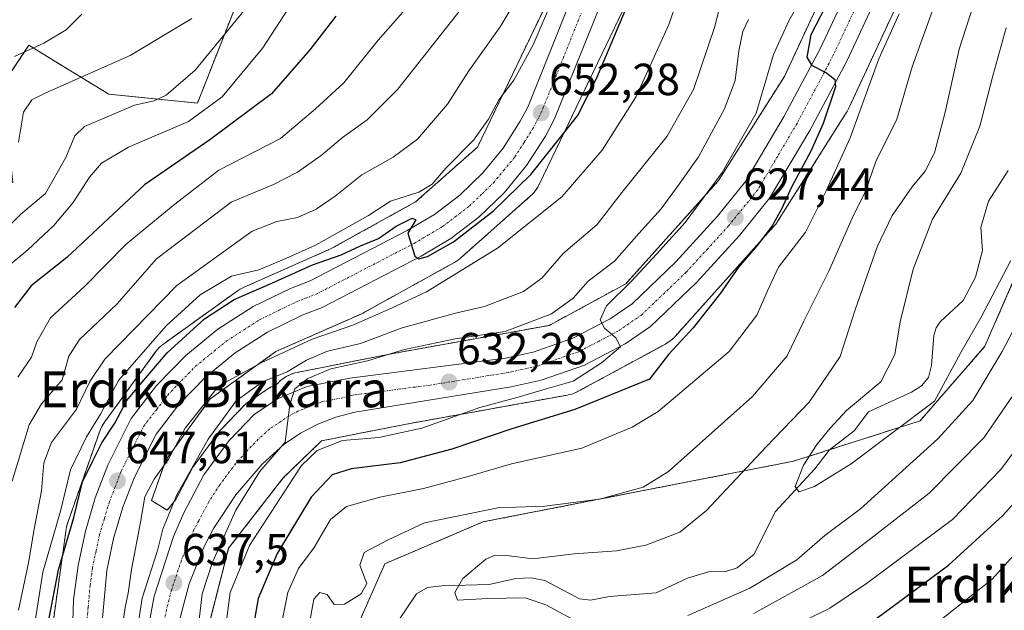
# Model space of a CAD drawing. Units: metres. Extents: x 634066 to 637500, y 4764386 to 4766905.
# Drawn here: x 635970 to 636189, y 4766476 to 4766607 of the extents above; entities that cross this region are included whole.
import ezdxf
from ezdxf.enums import TextEntityAlignment as Align

# ---------------------------------------------------------------- set-up
doc = ezdxf.new("R2010")
doc.units = ezdxf.units.M
doc.header["$MEASUREMENT"] = 0
doc.linetypes.add('TRAZO_Y_PUNTO', pattern=[1, 0.5, -0.25, 0, -0.25])
doc.linetypes.add('TRAZOS', pattern=[0.75, 0.5, -0.25])
for name, color, linetype, lineweight in [('Arbolado forestal', 92, 'TRAZOS', 0), ('Arbolado forestal CxS', 92, 'Continuous', 0), ('Carretera de calzada única', 19, 'Continuous', 13), ('Carretera de calzada única Cxs', 19, 'Continuous', 13), ('Carretera de calzada única eje', 19, 'TRAZO_Y_PUNTO', 0), ('Carátula', 7, 'Continuous', 5), ('Corriente natural lineal', 142, 'Continuous', 13), ('Curva de nivel maestra', 36, 'Continuous', 30), ('Curva de nivel normal', 36, 'Continuous', 0), ('Núcleo urbano', 19, 'Continuous', 0), ('Núcleo urbano CxS', 19, 'Continuous', 0), ('Prado', 92, 'Continuous', 0), ('Prado CxS', 92, 'Continuous', 0), ('Punto de cota en terreno', 7, 'Continuous', 0), ('Rótulo de punto de cota en terreno', 19, 'Continuous', 0), ('Texto cartográfico', 19, 'Continuous', 0)]:
    doc.layers.add(name, color=color, linetype=linetype, lineweight=lineweight)
doc.styles.add('Arial', font='txt', dxfattribs={"height": 0.2})

# ---------------------------------------------------------------- blocks, each defined once
blk = doc.blocks.new('*U150')
at = {"layer": 'Arbolado forestal CxS', "color": 92, "linetype": 'Continuous', "lineweight": 0}
blk.add_polyline3d([(635790.39, 4766137.64, 649.62), (635814.39, 4766149.65, 649.64), (635828.95, 4766171.17, 656.82), (635828.27, 4766211.83, 643.64), (635868.91, 4766244.03, 639.61), (635922.39, 4766278.73, 635.53), (635963.81, 4766276.67, 630.84), (636003.29, 4766261.67, 628.02), (636034.19, 4766266.98, 626.71), (636061.64, 4766291.21, 624.75), (636068.28, 4766311.88, 623.66), (636060.56, 4766384.61, 618.05), (636060.16, 4766388.42, 618.31), (636044.72, 4766471.61, 613.64), (636051.03, 4766485.91, 613.7), (636072.84, 4766495.23, 612.61), (636142.14, 4766508.77, 606.05), (636170.32, 4766517.77, 605.53), (636184.78, 4766534.37, 607.17), (636208.27, 4766588.29, 600.49), (636237.25, 4766726.41, 594.05), (636241.85, 4766802.94, 590.77), (636241.83, 4766803.23, 590.65), (636365.75, 4766805.68, 655.39)], dxfattribs=at)
blk = doc.blocks.new('*U155')
at = {"layer": 'Núcleo urbano CxS', "color": 19, "linetype": 'Continuous', "lineweight": 0}
for points in [[(635977.15, 4766473.33, 647.52), (635980, 4766493.61, 649.97), (635980.07, 4766494.06, 650.14), (635980.19, 4766494.57, 650.29), (635980.34, 4766495.07, 650.39), (635980.37, 4766495.15, 650.4), (635987.48, 4766515.43, 652.3), (635987.64, 4766515.84, 652.38), (635987.85, 4766516.32, 652.43), (635988.1, 4766516.78, 652.4), (635988.38, 4766517.22, 652.32), (635988.56, 4766517.48, 652.23), (635999.95, 4766533.14, 650.9), (636000.07, 4766533.31, 650.87), (636000.4, 4766533.71, 650.85), (636000.76, 4766534.1, 650.84), (636001.14, 4766534.45, 650.76), (636001.55, 4766534.79, 650.64), (636001.76, 4766534.94, 650.67), (636018.12, 4766546.68, 650.58), (636018.34, 4766546.83, 650.64), (636018.78, 4766547.11, 650.72), (636019.24, 4766547.35, 650.76), (636019.54, 4766547.49, 650.77), (636039.07, 4766556.13, 652.03), (636057.9, 4766566.56, 652.61), (636071.69, 4766578.77, 653.38), (636093.05, 4766623.21, 656.55)], [(636107.82, 4766617, 650.23), (636085.41, 4766570.39, 648.08), (636085.38, 4766570.32, 648.07), (636085.13, 4766569.86, 648), (636084.85, 4766569.41, 647.95), (636084.55, 4766568.99, 647.9), (636084.22, 4766568.58, 647.87), (636083.86, 4766568.2, 647.83), (636083.51, 4766567.87, 647.8), (636067.86, 4766554, 646.6), (636067.83, 4766553.97, 646.6), (636067.42, 4766553.64, 646.54), (636066.99, 4766553.33, 646.52), (636066.55, 4766553.06, 646.53), (636066.43, 4766552.99, 646.54), (636046.51, 4766541.96, 646.05), (636046.17, 4766541.78, 646.05), (636045.87, 4766541.64, 646.06), (636026.77, 4766533.2, 646.44), (636012.13, 4766522.69, 643.6), (636002.19, 4766509.02, 644.99), (635999.02, 4766499.99, 643.78), (636002.55, 4766497.86, 640.47), (636004.41, 4766500.26, 639.2), (636008.06, 4766507.14, 639.12), (636008.11, 4766507.24, 639.12), (636008.3, 4766507.52, 639.11), (636013.93, 4766515.15, 638.38), (636014.04, 4766515.3, 638.37), (636014.17, 4766515.45, 638.35), (636019.8, 4766521.33, 637.91), (636020.04, 4766521.55, 637.88), (636020.3, 4766521.75, 637.8), (636025.56, 4766525.26, 637.69), (636025.73, 4766525.36, 637.71), (636026.11, 4766525.54, 637.7), (636026.87, 4766525.85, 637.72), (636027.51, 4766526.47, 638.23), (636027.79, 4766526.73, 638.42), (636028.2, 4766527.07, 638.62), (636028.63, 4766527.37, 638.75), (636029.07, 4766527.65, 638.83), (636029.53, 4766527.89, 638.84), (636030.01, 4766528.11, 638.8), (636030.5, 4766528.29, 638.7), (636031, 4766528.45, 638.56), (636031.51, 4766528.56, 638.4), (636031.52, 4766528.57, 638.39), (636053.21, 4766532.84, 633.82), (636053.34, 4766532.86, 633.78), (636087.65, 4766539.03, 633.01), (636104.73, 4766548.29, 630.17), (636125.41, 4766571.3, 629.15), (636140.08, 4766594.5, 627.2), (636166.22, 4766650.63, 622.59)], [(636181.04, 4766644.55, 619.03), (636154.36, 4766587.28, 621.95), (636154.29, 4766587.12, 621.97), (636154.04, 4766586.65, 622.07), (636153.87, 4766586.38, 622.14), (636138.57, 4766562.18, 624.78), (636138.46, 4766562.01, 624.74), (636138.16, 4766561.58, 624.67), (636137.83, 4766561.18, 624.63), (636137.76, 4766561.11, 624.63), (636115.71, 4766536.57, 626.19), (636115.42, 4766536.26, 626.13), (636115.04, 4766535.9, 626.08), (636114.63, 4766535.57, 626.06), (636114.21, 4766535.26, 626.07), (636113.76, 4766534.99, 626.12), (636113.57, 4766534.88, 626.15), (636094.14, 4766524.35, 627.67), (636093.87, 4766524.21, 627.69), (636093.39, 4766524, 627.73), (636092.9, 4766523.81, 627.81), (636092.4, 4766523.66, 627.9), (636091.89, 4766523.54, 628.02), (636091.75, 4766523.51, 628.06), (636056.24, 4766517.12, 631.09), (636036.93, 4766513.32, 630.04), (636028.36, 4766505.04, 630.95), (636028.36, 4766505.04, 630.95), (636016.22, 4766489.37, 632.76), (636009.81, 4766464.41, 634.09)]]:
    blk.add_polyline3d(points, dxfattribs=at)
blk = doc.blocks.new('*U166')
at = {"layer": 'Curva de nivel normal', "color": 36, "linetype": 'Continuous', "lineweight": 0}
blk.add_polyline3d([(636190.53, 4766553.51, 605), (636183.94, 4766540.86, 605), (636179.38, 4766532.97, 605), (636173.57, 4766522.13, 605), (636155, 4766508.15, 605), (636146.78, 4766503.12, 605), (636143.3, 4766501.93, 605), (636142.45, 4766503.12, 605), (636144.35, 4766507.92, 605), (636147.3, 4766512.51, 605), (636150.28, 4766516.16, 605), (636153.96, 4766520.1, 605), (636161.58, 4766526.43, 605), (636164.73, 4766532.52, 605), (636165.87, 4766539.82, 605), (636168.75, 4766551.55, 605), (636173.06, 4766562.71, 605), (636179.41, 4766572.92, 605), (636183.67, 4766583.42, 605), (636186.52, 4766594.62, 605), (636189.52, 4766605.36, 605)], dxfattribs=at)
blk = doc.blocks.new('*U181')
at = {"layer": 'Curva de nivel normal', "color": 36, "linetype": 'Continuous', "lineweight": 0}
blk.add_polyline3d([(636009.41, 4766471.55, 635), (636010.29, 4766479.23, 635), (636012.64, 4766486.29, 635), (636017.85, 4766497.87, 635), (636023.13, 4766506.4, 635), (636028.79, 4766513, 635), (636029.86, 4766521.4, 635), (636030.96, 4766524.93, 635), (636033.87, 4766527.22, 635), (636039, 4766529.34, 635), (636047.16, 4766531.1, 635), (636055.4, 4766533.66, 635), (636066.74, 4766536.02, 635), (636077.88, 4766537.68, 635), (636088.2, 4766541.63, 635), (636093.01, 4766545.06, 635), (636096.35, 4766548.88, 635), (636102.23, 4766553.37, 635), (636107.62, 4766559.54, 635), (636112.6, 4766565.03, 635), (636116.62, 4766570.53, 635), (636120.95, 4766576.56, 635), (636126.76, 4766587.31, 635), (636129.09, 4766593.56, 635), (636129.9, 4766600.19, 635), (636130.79, 4766604.53, 635), (636132.06, 4766607.19, 635)], dxfattribs=at)
blk = doc.blocks.new('*U184')
at = {"layer": 'Curva de nivel normal', "color": 36, "linetype": 'Continuous', "lineweight": 0}
for points in [[(636200.98, 4766498.63, 630), (636186.41, 4766482.48, 630), (636173.86, 4766472.56, 630), (636159.76, 4766463.76, 630), (636147.59, 4766458.5, 630), (636136.27, 4766455.28, 630), (636124.76, 4766451.42, 630), (636112.29, 4766446.51, 630), (636106.82, 4766445.8, 630), (636100.17, 4766448.02, 630), (636091.19, 4766451.36, 630), (636081.71, 4766453.17, 630), (636077.75, 4766452, 630), (636077.75, 4766446.2, 630), (636081.56, 4766435.62, 630), (636085.5, 4766419.79, 630), (636086.98, 4766405.74, 630), (636086.52, 4766394.96, 630), (636084.16, 4766378.42, 630), (636080.9, 4766363.68, 630), (636079.26, 4766353.22, 630), (636079.82, 4766345.56, 630), (636081.87, 4766340.28, 630)], [(636015.01, 4766467.52, 630), (636016.52, 4766479.54, 630), (636020.84, 4766489.98, 630), (636032.45, 4766507.78, 630), (636035.92, 4766511.15, 630), (636041.59, 4766513.4, 630), (636049.67, 4766514.05, 630), (636059.26, 4766516.14, 630), (636072.2, 4766520.74, 630), (636080.72, 4766523.04, 630), (636087.29, 4766524.94, 630), (636092.97, 4766526.64, 630), (636099.31, 4766530.69, 630), (636103.56, 4766534.29, 630), (636102.55, 4766536.24, 630), (636099.97, 4766538.44, 630), (636099.01, 4766540.28, 630), (636100.46, 4766543.39, 630), (636106.04, 4766548.86, 630), (636111.55, 4766554.88, 630), (636117.98, 4766561.95, 630), (636126.2, 4766573.07, 630), (636133.77, 4766586.28, 630), (636137.62, 4766599.38, 630), (636141.04, 4766606.86, 630), (636146.34, 4766616.19, 630)]]:
    blk.add_polyline3d(points, dxfattribs=at)
blk = doc.blocks.new('*U222')
at = {"layer": 'Curva de nivel normal', "color": 36, "linetype": 'Continuous', "lineweight": 0}
for points in [[(636193.35, 4766526.8, 615), (636184.51, 4766513.95, 615), (636172.35, 4766501.67, 615), (636160.02, 4766492.08, 615), (636148.58, 4766483.32, 615), (636133.25, 4766474.86, 615)], [(636034.06, 4766471.84, 615), (636035.2, 4766478, 615), (636036.54, 4766479.54, 615), (636038.2, 4766479.05, 615), (636039.71, 4766476.86, 615), (636042.04, 4766476.95, 615), (636045.74, 4766479.25, 615), (636047.05, 4766481.52, 615), (636045.45, 4766485.62, 615), (636046.43, 4766488.42, 615), (636051.8, 4766491.24, 615), (636059.89, 4766495.02, 615), (636076.59, 4766498.48, 615), (636080.19, 4766498.5, 615), (636086.66, 4766498.73, 615), (636098.85, 4766500.29, 615), (636108.58, 4766502.97, 615), (636114.25, 4766506.5, 615), (636132.95, 4766523.22, 615), (636140.7, 4766532.27, 615), (636144.33, 4766539.86, 615), (636149.96, 4766551.12, 615), (636155.18, 4766562.89, 615), (636158.23, 4766569.12, 615), (636160.44, 4766575.53, 615), (636165.13, 4766584.96, 615), (636168.55, 4766596.61, 615), (636173.98, 4766611.71, 615)]]:
    blk.add_polyline3d(points, dxfattribs=at)
blk = doc.blocks.new('*U224')
at = {"layer": 'Curva de nivel normal', "color": 36, "linetype": 'Continuous', "lineweight": 0}
for points in [[(636165.7, 4766608.45, 620), (636161.1, 4766598.39, 620), (636154.78, 4766580.83, 620), (636149.38, 4766568.99, 620), (636144.82, 4766559.81, 620), (636138.74, 4766552, 620), (636136.31, 4766546.72, 620), (636133.95, 4766541.31, 620), (636127.75, 4766533.23, 620), (636111.92, 4766519.88, 620), (636106.17, 4766516.36, 620), (636094.9, 4766511.68, 620), (636079.26, 4766508.2, 620), (636069.61, 4766505.39, 620), (636059.68, 4766502.72, 620), (636049.92, 4766500.75, 620), (636042.52, 4766498.69, 620), (636038.91, 4766495.82, 620), (636035.28, 4766489.54, 620), (636031.77, 4766484.87, 620), (636029.41, 4766479.54, 620), (636027.43, 4766469.51, 620)], [(636134.65, 4766468.38, 620), (636150.2, 4766476.01, 620), (636158.41, 4766481.5, 620), (636177.57, 4766495.79, 620), (636188.3, 4766506.95, 620), (636197.27, 4766518.94, 620)]]:
    blk.add_polyline3d(points, dxfattribs=at)
blk = doc.blocks.new('*U240')
at = {"layer": 'Curva de nivel normal', "color": 36, "linetype": 'Continuous', "lineweight": 0}
blk.add_polyline3d([(636127.04, 4766615.19, 640), (636124.48, 4766605.39, 640), (636119.84, 4766591.58, 640), (636113.99, 4766581.16, 640), (636103.88, 4766568.63, 640), (636098.37, 4766561.51, 640), (636090.77, 4766555.02, 640), (636086.01, 4766549.55, 640), (636081.93, 4766546.56, 640), (636073.21, 4766543.21, 640), (636067.07, 4766541.86, 640), (636054.88, 4766538.48, 640), (636045.59, 4766535, 640), (636038.26, 4766533.26, 640), (636033.59, 4766531.32, 640), (636029.29, 4766528.71, 640), (636023.78, 4766526.47, 640), (636017.89, 4766522.2, 640), (636011.62, 4766513.68, 640), (636004.59, 4766501.12, 640), (636001.52, 4766493.6, 640), (636000.35, 4766488.88, 640), (635996.97, 4766478.27, 640), (635994.88, 4766464.8, 640)], dxfattribs=at)
blk = doc.blocks.new('*U243')
at = {"layer": 'Curva de nivel normal', "color": 36, "linetype": 'Continuous', "lineweight": 0}
for points in [[(636185.16, 4766619.52, 610), (636179.06, 4766600.6, 610), (636175.92, 4766586.54, 610), (636173.51, 4766577.51, 610), (636171.47, 4766573.4, 610), (636168.56, 4766569.91, 610), (636164.14, 4766563.49, 610), (636160.74, 4766556.52, 610), (636155.84, 4766542.48, 610), (636152.48, 4766532.09, 610), (636145.58, 4766521.96, 610), (636136.02, 4766512, 610), (636122.74, 4766497.79, 610), (636116.78, 4766492.96, 610), (636109.18, 4766490.1, 610), (636102.64, 4766488.8, 610), (636093.25, 4766488.17, 610), (636083.92, 4766487.05, 610), (636078.19, 4766487.73, 610), (636075.59, 4766487.85, 610), (636073.56, 4766486.94, 610), (636068.39, 4766482.62, 610), (636066.66, 4766479.5, 610), (636067.23, 4766477.83, 610), (636073.99, 4766478.2, 610), (636082.29, 4766478.3, 610), (636086.92, 4766476.8, 610), (636093.83, 4766473.05, 610)], [(636118.54, 4766474.4, 610), (636132.41, 4766480.52, 610), (636142.83, 4766486.82, 610), (636149.12, 4766492.2, 610), (636157.04, 4766498.16, 610), (636174.28, 4766513.74, 610), (636182.11, 4766522.29, 610), (636188.62, 4766533.23, 610), (636196.31, 4766547.79, 610)]]:
    blk.add_polyline3d(points, dxfattribs=at)
blk = doc.blocks.new('*U252')
at = {"layer": 'Curva de nivel maestra', "color": 36, "linetype": 'Continuous', "lineweight": 30}
for points in [[(636150.28, 4766612.19, 625), (636146, 4766603.75, 625), (636145.07, 4766598.79, 625), (636146.14, 4766596.98, 625), (636149.44, 4766595.31, 625), (636151.32, 4766593.81, 625), (636151.49, 4766592.21, 625), (636148.76, 4766584.02, 625), (636146.01, 4766577.86, 625), (636141.67, 4766569.85, 625), (636139.47, 4766564.93, 625), (636137.36, 4766561.23, 625), (636134.03, 4766556.82, 625), (636129.85, 4766551.97, 625), (636125.87, 4766546.21, 625), (636119.74, 4766538.45, 625), (636114.25, 4766532.52, 625), (636110, 4766527.07, 625), (636101.22, 4766523.46, 625), (636093.36, 4766520.32, 625), (636079.33, 4766515.98, 625), (636065.99, 4766511.42, 625), (636054.44, 4766508.42, 625), (636043.56, 4766507.05, 625), (636039.27, 4766505.76, 625), (636034.63, 4766500.75, 625), (636027.06, 4766488.2, 625), (636022.8, 4766478.2, 625), (636020.89, 4766467.17, 625)], [(636077.86, 4766332.15, 625), (636076.36, 4766340.5, 625), (636072.98, 4766348.66, 625), (636071.18, 4766355.71, 625), (636072.22, 4766364.09, 625), (636077.02, 4766384.88, 625), (636079.49, 4766400.88, 625), (636079.81, 4766408.88, 625), (636075.97, 4766430.86, 625), (636069.74, 4766453.21, 625), (636069.77, 4766456.63, 625), (636072.57, 4766459.05, 625), (636080.26, 4766459.11, 625), (636091.92, 4766456.4, 625), (636103.58, 4766452.8, 625), (636107.43, 4766452.29, 625), (636109.58, 4766452.86, 625), (636122.64, 4766457.19, 625), (636141.1, 4766463.18, 625), (636155.42, 4766469.97, 625), (636163.23, 4766475.66, 625), (636176.64, 4766485.6, 625), (636188.75, 4766496.68, 625), (636194.51, 4766503.05, 625)]]:
    blk.add_polyline3d(points, dxfattribs=at)
blk = doc.blocks.new('5PATER')
at = {"layer": 'Carátula', "linetype": 'Continuous', "lineweight": 5}
h = blk.add_hatch(color=250, dxfattribs=at)
edge = h.paths.add_edge_path()
edge.add_ellipse((0, 0.01), major_axis=(-1.33, -1.34), ratio=0.999422, start_angle=0, end_angle=360)
blk = doc.blocks.new('*U277')
at = {"layer": 'Carretera de calzada única Cxs', "color": 19, "linetype": 'Continuous', "lineweight": 13}
for points in [[(635980.92, 4766453.96, 646.35), (635981.62, 4766477.85, 646.58), (635982.65, 4766485.55, 646.68), (635984.28, 4766493.15, 647.42), (635986.5, 4766500.6, 647.34), (635989.29, 4766507.86, 648.68), (635994.51, 4766518.28, 648.5), (636000.17, 4766525.65, 648.52), (636006.64, 4766532.32, 648.5), (636013.84, 4766538.2, 648.61), (636021.67, 4766543.21, 648.79), (636030.03, 4766547.28, 649.14), (636034.37, 4766548.94, 649.36), (636055.97, 4766560.14, 650.07), (636062.09, 4766563.77, 650.28), (636067.75, 4766568.08, 650.44), (636072.86, 4766573.02, 651.06), (636077.38, 4766578.51, 651.32), (636081.22, 4766584.5, 651.91), (636082.88, 4766587.65, 652.04), (636100.84, 4766632.32, 655.46)], [(636107.01, 4766630.24, 654.08), (636088.79, 4766584.91, 651.37), (636086.84, 4766581.22, 651.49), (636082.64, 4766574.68, 650.76), (636077.65, 4766568.6, 650.4), (636071.99, 4766563.14, 650.03), (636065.73, 4766558.37, 649.9), (636059.13, 4766554.46, 649.06), (636037.04, 4766543, 648.84), (636032.62, 4766541.31, 648.51), (636024.86, 4766537.53, 648.54), (636017.66, 4766532.93, 647.93), (636011.04, 4766527.52, 647.65), (636005.1, 4766521.39, 647.19), (636000.04, 4766514.81, 647.44), (635995.24, 4766505.23, 646.56), (635992.66, 4766498.51, 646.88), (635990.58, 4766491.54, 647.07), (635989.06, 4766484.44, 646.74), (635987.32, 4766464.84, 645.74)], [(635997.2, 4766465.46, 638.35), (635999.58, 4766478.72, 638.84), (636003.96, 4766491.98, 637.98), (636006.21, 4766497.24, 636.94), (636010.71, 4766505.74, 636.96), (636016.34, 4766513.37, 636), (636021.97, 4766519.25, 635.7), (636027.23, 4766522.76, 634.96), (636033.73, 4766525.38, 635.32), (636043.24, 4766527.26, 633.56), (636077.95, 4766531.74, 631.38), (636084.08, 4766533.07, 631.03), (636092.95, 4766536.16, 630.56), (636101.27, 4766540.51, 629.77), (636106.16, 4766543.87, 629.33), (636115.88, 4766553.16, 628.39), (636125.17, 4766563.33, 627.57), (636131.45, 4766571.08, 626.92), (636140.07, 4766585.62, 626.54), (636148.15, 4766600.81, 624.69), (636167.46, 4766642.16, 621.82)], [(636173.48, 4766639.7, 621.75), (636153.97, 4766597.91, 623.88), (636145.74, 4766582.43, 625.37), (636136.8, 4766567.36, 626.44), (636130.1, 4766559.09, 626.92), (636120.53, 4766548.61, 628.08), (636110.27, 4766538.82, 629.26), (636104.63, 4766534.93, 629.56), (636095.54, 4766530.18, 629.89), (636085.85, 4766526.8, 630.47), (636079.16, 4766525.35, 630.57), (636044.33, 4766519.7, 633.49), (636040.13, 4766518.59, 633.98), (636036.08, 4766517.02, 633.15), (636032.22, 4766515.01, 632.65), (636028.61, 4766512.59, 633.42), (636023.66, 4766508.12, 634.44), (636017.8, 4766501.29, 635.13), (636012.87, 4766493.76, 635.96), (636010.78, 4766489.77, 636.08), (636007.4, 4766481.43, 636.42), (636005.13, 4766472.73, 636.91)]]:
    blk.add_polyline3d(points, dxfattribs=at)

msp = doc.modelspace()

# ---------------------------------------------------------------- linework, layer by layer
at = {"layer": 'Arbolado forestal', "color": 92, "linetype": 'TRAZOS', "lineweight": 0}
for points in [[(636060.56, 4766384.61, 618.05), (636060.16, 4766388.43, 618.31), (636047.71, 4766455.53, 613.95), (636046.06, 4766464.42, 613.18), (636044.72, 4766471.61, 613.64), (636051.03, 4766485.91, 613.7), (636072.84, 4766495.23, 612.61), (636142.13, 4766508.77, 606.05), (636150.16, 4766511.33, 604.54), (636170.32, 4766517.77, 605.53), (636184.78, 4766534.37, 607.17), (636208.27, 4766588.29, 600.49), (636214.56, 4766618.28, 598.19), (636215.74, 4766623.9, 597.69), (636218.49, 4766637.03, 597.5), (636227.97, 4766682.2, 594.76), (636231.89, 4766700.86, 592.92), (636237.25, 4766726.41, 594.05), (636238.73, 4766750.98, 590.6), (636239.33, 4766760.98, 589.96), (636241.85, 4766802.94, 590.77), (636241.83, 4766803.23, 590.65)], [(635919.39, 4766535.68, 695.44), (635936.55, 4766544.04, 693.73), (635952.43, 4766566.32, 693.53), (635968.1, 4766570.9, 688.7), (635965.77, 4766592.53, 694.03), (635971.7, 4766601.43, 695.41), (635977.35, 4766597.98, 693.01), (635989.5, 4766590.55, 687.21), (636009.27, 4766588.57, 681.91), (636022.12, 4766621.21, 686.92), (636033, 4766625.17, 682.27), (636041.89, 4766611.32, 675.57), (636066.45, 4766628.45, 670.26), (636064.81, 4766649.36, 673.64), (636067.49, 4766665.31, 674.55), (636062.55, 4766680.15, 678.36), (636042.78, 4766689.05, 686.61), (636028.62, 4766733.63, 693.32)], [(636107.82, 4766617, 650.23), (636085.41, 4766570.39, 648.08), (636085.38, 4766570.32, 648.07), (636085.13, 4766569.86, 648), (636084.85, 4766569.41, 647.95), (636084.55, 4766568.99, 647.9), (636084.21, 4766568.58, 647.87), (636083.86, 4766568.2, 647.83), (636083.51, 4766567.87, 647.8), (636067.86, 4766554, 646.6), (636067.82, 4766553.97, 646.6), (636067.42, 4766553.64, 646.54), (636066.99, 4766553.33, 646.52), (636066.55, 4766553.06, 646.53), (636066.42, 4766552.99, 646.54), (636046.5, 4766541.96, 646.05), (636046.17, 4766541.78, 646.05), (636045.87, 4766541.64, 646.06), (636026.77, 4766533.2, 646.44), (636012.13, 4766522.69, 643.6), (636002.19, 4766509.02, 644.99), (635999.02, 4766499.99, 643.78), (636002.55, 4766497.86, 640.47), (636004.41, 4766500.26, 639.2), (636008.06, 4766507.14, 639.12), (636008.11, 4766507.24, 639.12), (636008.3, 4766507.52, 639.11), (636013.93, 4766515.15, 638.38), (636014.04, 4766515.3, 638.37), (636014.17, 4766515.45, 638.35), (636019.8, 4766521.33, 637.91), (636020.04, 4766521.55, 637.88), (636020.3, 4766521.75, 637.8), (636025.56, 4766525.26, 637.68), (636025.73, 4766525.36, 637.71), (636026.11, 4766525.54, 637.7), (636026.86, 4766525.85, 637.72), (636027.51, 4766526.47, 638.23), (636027.79, 4766526.73, 638.42), (636028.2, 4766527.07, 638.62), (636028.62, 4766527.37, 638.75), (636029.07, 4766527.65, 638.83), (636029.53, 4766527.89, 638.84), (636030.01, 4766528.11, 638.8), (636030.5, 4766528.29, 638.7), (636031, 4766528.45, 638.56), (636031.51, 4766528.56, 638.4), (636031.52, 4766528.57, 638.39), (636053.21, 4766532.84, 633.82), (636053.34, 4766532.86, 633.78), (636087.65, 4766539.03, 633.01), (636104.73, 4766548.29, 630.17), (636125.41, 4766571.3, 629.15), (636140.08, 4766594.5, 627.2), (636166.22, 4766650.63, 622.59)], [(636181.04, 4766644.56, 619.03), (636154.36, 4766587.28, 621.95), (636154.29, 4766587.12, 621.97), (636154.04, 4766586.65, 622.07), (636153.87, 4766586.38, 622.14), (636138.57, 4766562.18, 624.78), (636138.46, 4766562.01, 624.74), (636138.16, 4766561.58, 624.67), (636137.83, 4766561.18, 624.63), (636137.76, 4766561.11, 624.63), (636115.71, 4766536.57, 626.19), (636115.42, 4766536.26, 626.13), (636115.03, 4766535.9, 626.08), (636114.63, 4766535.57, 626.06), (636114.2, 4766535.26, 626.07), (636113.76, 4766534.99, 626.12), (636113.57, 4766534.88, 626.15), (636094.14, 4766524.35, 627.67), (636093.87, 4766524.21, 627.69), (636093.39, 4766524, 627.73), (636092.9, 4766523.81, 627.81), (636092.4, 4766523.66, 627.9), (636091.89, 4766523.54, 628.02), (636091.75, 4766523.51, 628.06), (636056.24, 4766517.12, 631.09), (636036.93, 4766513.32, 630.04), (636028.36, 4766505.04, 630.95), (636016.22, 4766489.37, 632.76), (636009.81, 4766464.41, 634.09)], [(635977.15, 4766473.33, 647.52), (635980, 4766493.61, 649.97), (635980.07, 4766494.06, 650.14), (635980.19, 4766494.57, 650.29), (635980.34, 4766495.07, 650.39), (635980.37, 4766495.15, 650.4), (635987.48, 4766515.43, 652.3), (635987.64, 4766515.84, 652.38), (635987.85, 4766516.32, 652.43), (635988.1, 4766516.78, 652.4), (635988.38, 4766517.22, 652.32), (635988.56, 4766517.49, 652.23), (635999.95, 4766533.14, 650.9), (636000.07, 4766533.31, 650.87), (636000.4, 4766533.71, 650.85), (636000.76, 4766534.1, 650.84), (636001.14, 4766534.45, 650.76), (636001.55, 4766534.79, 650.64), (636001.75, 4766534.94, 650.67), (636018.12, 4766546.68, 650.58), (636018.33, 4766546.83, 650.64), (636018.78, 4766547.11, 650.72), (636019.24, 4766547.35, 650.76), (636019.54, 4766547.49, 650.77), (636039.07, 4766556.13, 652.03), (636057.9, 4766566.56, 652.61), (636071.69, 4766578.77, 653.38), (636093.05, 4766623.21, 656.55)]]:
    msp.add_polyline3d(points, dxfattribs=at)
at = {"layer": 'Arbolado forestal CxS', "color": 92, "linetype": 'Continuous', "lineweight": 0}
for points in [[(636237.25, 4766726.41, 594.05), (636208.27, 4766588.29, 600.49), (636184.78, 4766534.37, 607.17), (636170.32, 4766517.77, 605.53), (636142.14, 4766508.77, 606.05), (636072.84, 4766495.23, 612.61), (636051.03, 4766485.91, 613.7), (636044.72, 4766471.61, 613.64), (636060.16, 4766388.42, 618.31), (636060.56, 4766384.61, 618.05), (636060.56, 4766384.61, 618.05), (636034.04, 4766349.64, 634.47), (636019.12, 4766342.56, 639.84), (635991.84, 4766348.63, 642.95), (635962.55, 4766395.13, 662.12)], [(636166.22, 4766650.63, 622.59), (636140.08, 4766594.5, 627.2), (636125.41, 4766571.3, 629.15), (636104.73, 4766548.29, 630.17), (636087.65, 4766539.03, 633.01), (636053.34, 4766532.86, 633.78), (636053.21, 4766532.84, 633.82), (636031.52, 4766528.57, 638.39), (636031.51, 4766528.56, 638.4), (636031, 4766528.45, 638.56), (636030.5, 4766528.29, 638.7), (636030.01, 4766528.11, 638.8), (636029.53, 4766527.89, 638.84), (636029.07, 4766527.65, 638.83), (636028.62, 4766527.37, 638.75), (636028.2, 4766527.07, 638.62), (636027.79, 4766526.73, 638.42), (636027.51, 4766526.47, 638.23), (636026.87, 4766525.85, 637.72), (636026.11, 4766525.54, 637.7), (636025.73, 4766525.36, 637.71), (636025.56, 4766525.26, 637.69), (636020.3, 4766521.75, 637.8), (636020.04, 4766521.55, 637.88), (636019.8, 4766521.33, 637.91), (636014.17, 4766515.45, 638.35), (636014.04, 4766515.3, 638.37), (636013.93, 4766515.15, 638.38), (636008.3, 4766507.52, 639.11), (636008.11, 4766507.24, 639.12), (636008.06, 4766507.14, 639.12), (636004.41, 4766500.26, 639.2), (636002.55, 4766497.86, 640.47), (635999.02, 4766499.99, 643.78), (636002.19, 4766509.02, 644.99), (636012.13, 4766522.69, 643.6), (636026.77, 4766533.2, 646.44), (636045.87, 4766541.64, 646.06), (636046.17, 4766541.78, 646.05), (636046.5, 4766541.96, 646.05), (636066.43, 4766552.99, 646.54), (636066.55, 4766553.06, 646.53), (636066.99, 4766553.33, 646.52), (636067.42, 4766553.64, 646.54), (636067.83, 4766553.97, 646.6), (636067.86, 4766554, 646.6), (636083.51, 4766567.87, 647.8), (636083.86, 4766568.2, 647.83), (636084.22, 4766568.58, 647.87), (636084.55, 4766568.99, 647.9), (636084.85, 4766569.41, 647.95), (636085.13, 4766569.86, 648), (636085.38, 4766570.32, 648.07), (636085.41, 4766570.39, 648.08), (636107.82, 4766617, 650.23)], [(636009.81, 4766464.41, 634.09), (636016.22, 4766489.37, 632.76), (636028.36, 4766505.04, 630.95), (636036.93, 4766513.32, 630.04), (636056.24, 4766517.12, 631.09), (636091.75, 4766523.51, 628.06), (636091.89, 4766523.54, 628.02), (636092.4, 4766523.66, 627.9), (636092.9, 4766523.81, 627.81), (636093.39, 4766524, 627.73), (636093.87, 4766524.21, 627.69), (636094.14, 4766524.35, 627.67), (636113.57, 4766534.88, 626.15), (636113.76, 4766534.99, 626.12), (636114.21, 4766535.26, 626.07), (636114.63, 4766535.57, 626.06), (636115.04, 4766535.9, 626.08), (636115.42, 4766536.26, 626.13), (636115.71, 4766536.57, 626.19), (636137.76, 4766561.11, 624.63), (636137.83, 4766561.18, 624.63), (636138.16, 4766561.58, 624.67), (636138.46, 4766562.01, 624.74), (636138.57, 4766562.18, 624.78), (636153.87, 4766586.38, 622.14), (636154.04, 4766586.65, 622.07), (636154.29, 4766587.12, 621.97), (636154.36, 4766587.28, 621.95), (636181.04, 4766644.55, 619.03)], [(635965.77, 4766592.53, 694.03), (635971.71, 4766601.43, 695.41), (635977.35, 4766597.98, 693.01), (635989.5, 4766590.55, 687.21), (636009.27, 4766588.57, 681.91), (636022.12, 4766621.21, 686.92)], [(636093.05, 4766623.21, 656.55), (636071.69, 4766578.77, 653.38), (636057.9, 4766566.56, 652.61), (636039.07, 4766556.13, 652.03), (636019.54, 4766547.49, 650.77), (636019.24, 4766547.35, 650.76), (636018.78, 4766547.11, 650.72), (636018.34, 4766546.83, 650.64), (636018.12, 4766546.68, 650.58), (636001.76, 4766534.94, 650.67), (636001.55, 4766534.79, 650.64), (636001.14, 4766534.45, 650.76), (636000.76, 4766534.1, 650.84), (636000.4, 4766533.71, 650.85), (636000.07, 4766533.31, 650.87), (635999.95, 4766533.14, 650.9), (635988.56, 4766517.48, 652.23), (635988.38, 4766517.22, 652.32), (635988.1, 4766516.78, 652.4), (635987.85, 4766516.32, 652.43), (635987.64, 4766515.84, 652.38), (635987.48, 4766515.43, 652.3), (635980.37, 4766495.15, 650.4), (635980.34, 4766495.07, 650.39), (635980.19, 4766494.57, 650.29), (635980.07, 4766494.06, 650.14), (635980, 4766493.61, 649.97), (635977.15, 4766473.33, 647.52)]]:
    msp.add_polyline3d(points, dxfattribs=at)
at = {"layer": 'Carretera de calzada única', "color": 19, "linetype": 'Continuous', "lineweight": 13}
for points in [[(635997.2, 4766465.46, 638.35), (635999.58, 4766478.72, 638.84), (636003.96, 4766491.98, 637.98), (636006.21, 4766497.24, 636.94), (636010.71, 4766505.74, 636.96), (636016.34, 4766513.37, 636), (636021.97, 4766519.25, 635.7), (636027.23, 4766522.76, 634.96), (636033.73, 4766525.38, 635.32), (636043.24, 4766527.26, 633.56), (636077.95, 4766531.74, 631.38), (636084.08, 4766533.07, 631.03), (636092.95, 4766536.16, 630.56), (636101.27, 4766540.51, 629.77), (636106.16, 4766543.87, 629.33), (636115.88, 4766553.16, 628.39), (636125.17, 4766563.33, 627.57), (636131.45, 4766571.08, 626.92), (636140.07, 4766585.62, 626.54), (636148.15, 4766600.81, 624.69), (636167.46, 4766642.16, 621.82)], [(636173.48, 4766639.7, 621.75), (636153.97, 4766597.91, 623.88), (636145.74, 4766582.43, 625.37), (636136.8, 4766567.36, 626.44), (636130.1, 4766559.09, 626.92), (636120.53, 4766548.61, 628.08), (636110.27, 4766538.82, 629.26), (636104.63, 4766534.93, 629.56), (636095.54, 4766530.18, 629.89), (636085.85, 4766526.8, 630.47), (636079.16, 4766525.35, 630.57), (636044.33, 4766519.7, 633.49), (636040.13, 4766518.59, 633.98), (636036.08, 4766517.02, 633.15), (636032.22, 4766515.01, 632.65), (636028.61, 4766512.59, 633.42), (636023.66, 4766508.12, 634.44), (636017.8, 4766501.29, 635.13), (636012.87, 4766493.76, 635.96), (636010.78, 4766489.77, 636.08), (636007.4, 4766481.43, 636.42), (636005.13, 4766472.73, 636.91)], [(635980.92, 4766453.96, 646.35), (635981.62, 4766477.85, 646.58), (635982.65, 4766485.55, 646.68), (635984.28, 4766493.15, 647.42), (635986.5, 4766500.6, 647.34), (635989.29, 4766507.86, 648.68), (635994.51, 4766518.28, 648.5), (636000.17, 4766525.65, 648.52), (636006.64, 4766532.32, 648.5), (636013.84, 4766538.2, 648.61), (636021.67, 4766543.21, 648.79), (636030.03, 4766547.28, 649.14), (636034.37, 4766548.94, 649.36), (636055.97, 4766560.14, 650.07), (636062.09, 4766563.77, 650.28), (636067.75, 4766568.08, 650.44), (636072.86, 4766573.02, 651.06), (636077.38, 4766578.51, 651.32), (636081.22, 4766584.5, 651.91), (636082.88, 4766587.65, 652.04), (636100.84, 4766632.32, 655.46)], [(636107.01, 4766630.24, 654.08), (636088.79, 4766584.91, 651.37), (636086.84, 4766581.22, 651.49), (636082.64, 4766574.68, 650.76), (636077.65, 4766568.6, 650.4), (636071.99, 4766563.14, 650.03), (636065.73, 4766558.37, 649.9), (636059.13, 4766554.46, 649.06), (636037.04, 4766543, 648.84), (636032.62, 4766541.31, 648.51), (636024.86, 4766537.53, 648.54), (636017.66, 4766532.93, 647.93), (636011.04, 4766527.52, 647.65), (636005.1, 4766521.39, 647.19), (636000.04, 4766514.81, 647.44), (635995.24, 4766505.23, 646.56), (635992.66, 4766498.51, 646.88), (635990.58, 4766491.54, 647.07), (635989.06, 4766484.44, 646.74), (635987.32, 4766464.84, 645.74)]]:
    msp.add_polyline3d(points, dxfattribs=at)
at = {"layer": 'Carretera de calzada única eje', "color": 19, "linetype": 'TRAZO_Y_PUNTO', "lineweight": 0}
for points in [[(636160.72, 4766620.03, 623.45), (636151.06, 4766599.36, 624.69), (636146.95, 4766591.62, 625.16), (636142.9, 4766584.02, 625.76), (636138.59, 4766576.75, 626.33), (636134.13, 4766569.22, 626.84), (636127.63, 4766561.21, 627.39), (636122.99, 4766556.12, 627.81), (636118.2, 4766550.88, 628.34), (636113.34, 4766546.24, 628.81), (636108.22, 4766541.34, 629.34), (636105.39, 4766539.4, 629.62), (636102.95, 4766537.72, 629.78), (636098.79, 4766535.54, 630.09), (636094.24, 4766533.17, 630.39), (636089.4, 4766531.48, 630.7), (636084.97, 4766529.93, 631.02), (636081.62, 4766529.21, 631.28), (636078.56, 4766528.54, 631.45), (636061.14, 4766525.72, 632.5), (636043.78, 4766523.48, 633.85), (636041.68, 4766522.92, 633.97), (636036.93, 4766521.98, 634.31), (636034.9, 4766521.2, 634.46), (636031.65, 4766519.89, 634.7), (636029.72, 4766518.88, 634.84), (636027.92, 4766517.67, 634.86), (636025.29, 4766515.92, 635.16), (636022.81, 4766513.68, 635.39), (636020, 4766510.74, 635.54), (636017.07, 4766507.33, 635.82), (636014.25, 4766503.51, 636.1), (636011.79, 4766499.75, 636.39), (636009.54, 4766495.5, 636.6), (636008.49, 4766493.5, 636.76), (636007.37, 4766490.87, 636.83), (636005.68, 4766486.7, 637.17), (636003.49, 4766480.07, 637.37), (636002.35, 4766475.72, 637.67), (636001.16, 4766469.09, 638.22)], [(635984.47, 4766471.34, 646.34), (635984.9, 4766476.24, 646.55), (635985.34, 4766481.14, 646.71), (635985.85, 4766484.99, 646.87), (635986.67, 4766488.79, 647.06), (635987.43, 4766492.34, 647.2), (635988.54, 4766496.07, 647.28), (635989.58, 4766499.55, 647.37), (635990.87, 4766502.91, 647.52), (635992.26, 4766506.54, 647.56), (635997.27, 4766516.54, 648.06), (636000.1, 4766520.23, 648.19), (636002.63, 4766523.52, 648.21), (636008.84, 4766529.92, 648.51), (636012.15, 4766532.62, 648.57), (636015.75, 4766535.56, 648.64), (636019.66, 4766538.07, 648.86), (636023.26, 4766540.37, 648.89), (636027.45, 4766542.4, 649), (636031.32, 4766544.29, 649.13), (636033.49, 4766545.12, 649.13), (636035.7, 4766545.97, 649.17), (636057.55, 4766557.3, 649.85), (636060.61, 4766559.11, 650.16), (636063.91, 4766561.07, 650.19), (636066.74, 4766563.22, 650.46), (636069.87, 4766565.61, 650.55), (636072.7, 4766568.34, 650.83), (636075.25, 4766570.81, 651.02), (636077.51, 4766573.55, 651.24), (636080.01, 4766576.59, 651.41), (636082.11, 4766579.86, 651.73), (636084.03, 4766582.86, 651.87), (636084.86, 4766584.43, 652.03), (636085.83, 4766586.28, 652.2), (636094.81, 4766608.61, 653.64)]]:
    msp.add_polyline3d(points, dxfattribs=at)
at = {"layer": 'Corriente natural lineal', "color": 142, "linetype": 'Continuous', "lineweight": 13}
msp.add_polyline3d([(636053.76, 4766472.8, 612.18), (636058.12, 4766479.26, 611.81), (636060.53, 4766480.62, 611.31), (636063.63, 4766481.03, 610.65), (636074.25, 4766481.27, 609.32), (636080.19, 4766482.65, 608.88), (636083.65, 4766482.82, 608.71), (636086.68, 4766482.23, 608.66), (636094.39, 4766478.12, 607.7), (636096.85, 4766477.83, 607.17), (636101.11, 4766478.64, 606.8), (636111.5, 4766479.41, 606.55), (636118.48, 4766482.71, 606.28), (636123.18, 4766484.12, 606.14), (636127.02, 4766484.17, 605.81), (636129.55, 4766485.03, 605.61), (636133.37, 4766488.03, 605.25), (636138.03, 4766497.49, 605.48), (636146.84, 4766507.09, 604.84), (636150.12, 4766511.31, 604.55), (636155.66, 4766515.51, 603.78), (636158.85, 4766519.74, 603.94), (636168.42, 4766524.19, 602.95), (636170.64, 4766525.57, 603.09), (636172.17, 4766527.44, 603.11), (636172.84, 4766530.06, 603.03), (636173.37, 4766536.79, 602.5), (636173.9, 4766538.49, 602.33), (636174.82, 4766539.84, 602.33), (636179.95, 4766544.54, 602.22), (636182.7, 4766549.79, 602.95), (636184.21, 4766555.69, 602.04), (636183.84, 4766560.87, 601.15), (636185.61, 4766566.73, 601.08), (636189.98, 4766573.53, 600.54)], dxfattribs=at)
at = {"layer": 'Curva de nivel maestra', "color": 36, "linetype": 'Continuous', "lineweight": 30}
for points in [[(635975.81, 4766471.87, 650), (635978.26, 4766484.54, 650), (635981.71, 4766496.2, 650), (635983.65, 4766504.2, 650), (635985.96, 4766508.87, 650), (635987.98, 4766512.87, 650), (635990.88, 4766517.22, 650), (635993.54, 4766522.26, 650), (635996.46, 4766525.88, 650), (636002.51, 4766532.94, 650), (636010.86, 4766540.5, 650), (636017.46, 4766544.82, 650), (636025.81, 4766548.44, 650), (636034.92, 4766552.49, 650), (636041.26, 4766554.72, 650), (636045.59, 4766556.72, 650), (636049.59, 4766558.41, 650), (636053.59, 4766561.12, 650), (636057.11, 4766562.93, 650), (636057.92, 4766562.52, 650), (636056.16, 4766559.56, 650), (636057.7, 4766554.45, 650), (636058.51, 4766553.83, 650), (636060.55, 4766554.39, 650), (636066.32, 4766557.68, 650), (636075.26, 4766564.53, 650), (636083.58, 4766572.65, 650), (636090.54, 4766581.4, 650), (636093.96, 4766585.74, 650), (636098.26, 4766594.22, 650), (636105.27, 4766610.76, 650)], [(636040.12, 4766607.95, 675), (636034.3, 4766600.41, 675), (636025.75, 4766590.65, 675), (636012.04, 4766580.35, 675), (635997.44, 4766570.35, 675), (635980.14, 4766554.16, 675), (635972.2, 4766547.87, 675), (635968.45, 4766543.02, 675)]]:
    msp.add_polyline3d(points, dxfattribs=at)
at = {"layer": 'Curva de nivel normal', "color": 36, "linetype": 'Continuous', "lineweight": 0}
for points in [[(636119.48, 4766621.19, 645), (636114.43, 4766606.19, 645), (636107.06, 4766590.04, 645), (636099.47, 4766578.1, 645), (636090.45, 4766567.69, 645), (636076.12, 4766556.2, 645), (636060.35, 4766546.51, 645), (636052.64, 4766542.93, 645), (636043.92, 4766539.08, 645), (636034.8, 4766535.94, 645), (636023.48, 4766530.7, 645), (636013.98, 4766525.49, 645), (636006.53, 4766516.16, 645), (636002.82, 4766509.25, 645), (635999.64, 4766504.75, 645), (635997.56, 4766500.84, 645), (635996.58, 4766495.2, 645), (635994.53, 4766484.61, 645), (635993.84, 4766479.38, 645), (635993.14, 4766476.2, 645), (635992.6, 4766472.69, 645)], [(635965.67, 4766551.01, 680), (635971.49, 4766555.9, 680), (635977.27, 4766561.31, 680), (635981.58, 4766566.38, 680), (635985.17, 4766572.08, 680), (635987.91, 4766575.2, 680), (635993.93, 4766578.71, 680), (636007.26, 4766584.45, 680), (636014.74, 4766589.95, 680), (636023.84, 4766600.89, 680), (636031.4, 4766612.59, 680)], [(636058.35, 4766612.67, 670), (636049.56, 4766602.54, 670), (636041.87, 4766593.06, 670), (636035.59, 4766587.28, 670), (636027.78, 4766580.68, 670), (636014, 4766573.64, 670), (636004.2, 4766566.05, 670), (635998.44, 4766561.28, 670), (635993.36, 4766557.15, 670), (635984.1, 4766547.68, 670), (635976.51, 4766540.75, 670), (635973.43, 4766535.37, 670), (635972.28, 4766531.92, 670), (635969.25, 4766527.5, 670)], [(635969.36, 4766475.61, 660), (635971.6, 4766486.16, 660), (635972.85, 4766493.61, 660), (635974.48, 4766502.2, 660), (635975.02, 4766508.39, 660), (635976.76, 4766512.96, 660), (635982.3, 4766520.39, 660), (635985.26, 4766526.54, 660), (635988.6, 4766531.54, 660), (636004.68, 4766547.92, 660), (636021.45, 4766560.06, 660), (636026.94, 4766562.19, 660), (636031.58, 4766563.08, 660), (636035.76, 4766564.92, 660), (636039.96, 4766567.85, 660), (636045.92, 4766572.6, 660), (636052.92, 4766576.51, 660), (636058.3, 4766580.54, 660), (636064.97, 4766588.29, 660), (636069.78, 4766595.78, 660), (636076.76, 4766605.55, 660), (636081.14, 4766612.93, 660)], [(635972.63, 4766470.32, 655), (635974.82, 4766484.02, 655), (635978.76, 4766497.66, 655), (635980.94, 4766506.87, 655), (635984.55, 4766514.2, 655), (635987.65, 4766519.26, 655), (635991.65, 4766526.72, 655), (636002.26, 4766538.95, 655), (636009.86, 4766545.82, 655), (636016.88, 4766550.02, 655), (636022.94, 4766551.39, 655), (636028.94, 4766553.95, 655), (636035.56, 4766556.89, 655), (636047.36, 4766563.55, 655), (636052.26, 4766566.72, 655), (636058.59, 4766568.72, 655), (636061.59, 4766570.46, 655), (636064.61, 4766574.08, 655), (636070.77, 4766580.28, 655), (636074.17, 4766584.96, 655), (636076.45, 4766589.27, 655), (636079.81, 4766593.63, 655), (636084.07, 4766601.53, 655), (636088.63, 4766612.19, 655)], [(635965.42, 4766559.41, 685), (635969.93, 4766563.84, 685), (635975.43, 4766568.45, 685), (635979.91, 4766576.41, 685), (635981.97, 4766581.24, 685), (635984.09, 4766583.35, 685), (635995.26, 4766588.1, 685), (635999.59, 4766589.03, 685), (636002.26, 4766590.31, 685), (636008.78, 4766595.88, 685), (636019.62, 4766609.08, 685)], [(636068.14, 4766609.62, 665), (636053.95, 4766591.67, 665), (636047.08, 4766584.81, 665), (636041.56, 4766580.86, 665), (636036.84, 4766576.86, 665), (636031.57, 4766573.17, 665), (636026.24, 4766570.45, 665), (636016.79, 4766566.45, 665), (636009.03, 4766560.65, 665), (636000.14, 4766553.86, 665), (635991.3, 4766543.73, 665), (635983.01, 4766535.91, 665), (635980.57, 4766532.2, 665), (635979.12, 4766526.87, 665), (635974.48, 4766521.55, 665), (635971.78, 4766516.9, 665), (635967.96, 4766504.29, 665)], [(635968.51, 4766598.96, 695), (635975.03, 4766601.89, 695), (635979.99, 4766604.91, 695), (635983.51, 4766608.35, 695)], [(635969.4, 4766579.86, 690), (635970.47, 4766586.5, 690), (635972.35, 4766589.28, 690), (635975.48, 4766590.88, 690), (635994.24, 4766599.17, 690), (636007.98, 4766607.44, 690)]]:
    msp.add_polyline3d(points, dxfattribs=at)
at = {"layer": 'Núcleo urbano', "color": 19, "linetype": 'Continuous', "lineweight": 0}
for points in [[(636107.82, 4766617, 650.23), (636085.41, 4766570.39, 648.08), (636085.38, 4766570.32, 648.07), (636085.13, 4766569.86, 648), (636084.85, 4766569.41, 647.95), (636084.55, 4766568.99, 647.9), (636084.21, 4766568.58, 647.87), (636083.86, 4766568.2, 647.83), (636083.51, 4766567.87, 647.8), (636067.86, 4766554, 646.6), (636067.82, 4766553.97, 646.6), (636067.42, 4766553.64, 646.54), (636066.99, 4766553.33, 646.52), (636066.55, 4766553.06, 646.53), (636066.42, 4766552.99, 646.54), (636046.5, 4766541.96, 646.05), (636046.17, 4766541.78, 646.05), (636045.87, 4766541.64, 646.06), (636026.77, 4766533.2, 646.44), (636012.13, 4766522.69, 643.6), (636002.19, 4766509.02, 644.99), (635999.02, 4766499.99, 643.78), (636002.55, 4766497.86, 640.47), (636004.41, 4766500.26, 639.2), (636008.06, 4766507.14, 639.12), (636008.11, 4766507.24, 639.12), (636008.3, 4766507.52, 639.11), (636013.93, 4766515.15, 638.38), (636014.04, 4766515.3, 638.37), (636014.17, 4766515.45, 638.35), (636019.8, 4766521.33, 637.91), (636020.04, 4766521.55, 637.88), (636020.3, 4766521.75, 637.8), (636025.56, 4766525.26, 637.68), (636025.73, 4766525.36, 637.71), (636026.11, 4766525.54, 637.7), (636026.86, 4766525.85, 637.72), (636027.51, 4766526.47, 638.23), (636027.79, 4766526.73, 638.42), (636028.2, 4766527.07, 638.62), (636028.62, 4766527.37, 638.75), (636029.07, 4766527.65, 638.83), (636029.53, 4766527.89, 638.84), (636030.01, 4766528.11, 638.8), (636030.5, 4766528.29, 638.7), (636031, 4766528.45, 638.56), (636031.51, 4766528.56, 638.4), (636031.52, 4766528.57, 638.39), (636053.21, 4766532.84, 633.82), (636053.34, 4766532.86, 633.78), (636087.65, 4766539.03, 633.01), (636104.73, 4766548.29, 630.17), (636125.41, 4766571.3, 629.15), (636140.08, 4766594.5, 627.2), (636166.22, 4766650.63, 622.59)], [(636181.04, 4766644.56, 619.03), (636154.36, 4766587.28, 621.95), (636154.29, 4766587.12, 621.97), (636154.04, 4766586.65, 622.07), (636153.87, 4766586.38, 622.14), (636138.57, 4766562.18, 624.78), (636138.46, 4766562.01, 624.74), (636138.16, 4766561.58, 624.67), (636137.83, 4766561.18, 624.63), (636137.76, 4766561.11, 624.63), (636115.71, 4766536.57, 626.19), (636115.42, 4766536.26, 626.13), (636115.03, 4766535.9, 626.08), (636114.63, 4766535.57, 626.06), (636114.2, 4766535.26, 626.07), (636113.76, 4766534.99, 626.12), (636113.57, 4766534.88, 626.15), (636094.14, 4766524.35, 627.67), (636093.87, 4766524.21, 627.69), (636093.39, 4766524, 627.73), (636092.9, 4766523.81, 627.81), (636092.4, 4766523.66, 627.9), (636091.89, 4766523.54, 628.02), (636091.75, 4766523.51, 628.06), (636056.24, 4766517.12, 631.09), (636036.93, 4766513.32, 630.04), (636028.36, 4766505.04, 630.95), (636016.22, 4766489.37, 632.76), (636009.81, 4766464.41, 634.09)], [(635977.15, 4766473.33, 647.52), (635980, 4766493.61, 649.97), (635980.07, 4766494.06, 650.14), (635980.19, 4766494.57, 650.29), (635980.34, 4766495.07, 650.39), (635980.37, 4766495.15, 650.4), (635987.48, 4766515.43, 652.3), (635987.64, 4766515.84, 652.38), (635987.85, 4766516.32, 652.43), (635988.1, 4766516.78, 652.4), (635988.38, 4766517.22, 652.32), (635988.56, 4766517.49, 652.23), (635999.95, 4766533.14, 650.9), (636000.07, 4766533.31, 650.87), (636000.4, 4766533.71, 650.85), (636000.76, 4766534.1, 650.84), (636001.14, 4766534.45, 650.76), (636001.55, 4766534.79, 650.64), (636001.75, 4766534.94, 650.67), (636018.12, 4766546.68, 650.58), (636018.33, 4766546.83, 650.64), (636018.78, 4766547.11, 650.72), (636019.24, 4766547.35, 650.76), (636019.54, 4766547.49, 650.77), (636039.07, 4766556.13, 652.03), (636057.9, 4766566.56, 652.61), (636071.69, 4766578.77, 653.38), (636093.05, 4766623.21, 656.55)]]:
    msp.add_polyline3d(points, dxfattribs=at)
at = {"layer": 'Prado', "color": 92, "linetype": 'Continuous', "lineweight": 0}
msp.add_polyline3d([(635919.39, 4766535.68, 695.44), (635936.55, 4766544.04, 693.73), (635952.43, 4766566.32, 693.53), (635968.1, 4766570.9, 688.7), (635965.77, 4766592.53, 694.03), (635971.7, 4766601.43, 695.41), (635977.35, 4766597.98, 693.01), (635989.5, 4766590.55, 687.21), (636009.27, 4766588.57, 681.91), (636022.12, 4766621.21, 686.92), (636033, 4766625.17, 682.27), (636041.89, 4766611.32, 675.57), (636066.45, 4766628.45, 670.26), (636064.81, 4766649.36, 673.64), (636067.49, 4766665.31, 674.55), (636062.55, 4766680.15, 678.36), (636042.78, 4766689.05, 686.61), (636028.62, 4766733.63, 693.32)], dxfattribs=at)
at = {"layer": 'Prado CxS', "color": 92, "linetype": 'Continuous', "lineweight": 0}
msp.add_polyline3d([(636022.12, 4766621.21, 686.92), (636009.27, 4766588.57, 681.91), (635989.5, 4766590.55, 687.21), (635977.35, 4766597.98, 693.01), (635971.71, 4766601.43, 695.41), (635965.77, 4766592.53, 694.03), (635968.1, 4766570.9, 688.7), (635952.43, 4766566.32, 693.53), (635936.55, 4766544.04, 693.73), (635919.39, 4766535.68, 695.44), (635919.39, 4766535.68, 695.44), (635905.15, 4766540.98, 707.5), (635923.66, 4766562.04, 706.71), (635923.66, 4766562.05, 706.71), (635924, 4766562.45, 706.68), (635924.3, 4766562.88, 706.66), (635924.41, 4766563.05, 706.66), (635936.09, 4766581.53, 705.68), (635974.72, 4766642.67, 700.35)], dxfattribs=at)

# ---------------------------------------------------------------- block references
at = {"layer": 'Arbolado forestal CxS', "color": 92, "linetype": 'Continuous', "lineweight": 0}
msp.add_blockref('*U150', (0, 0), dxfattribs=at)
at = {"layer": 'Carretera de calzada única Cxs', "color": 19, "linetype": 'Continuous', "lineweight": 13}
msp.add_blockref('*U277', (0, 0), dxfattribs=at)
at = {"layer": 'Curva de nivel maestra', "color": 36, "linetype": 'Continuous', "lineweight": 30}
msp.add_blockref('*U252', (0, 0), dxfattribs=at)
at = {"layer": 'Curva de nivel normal', "color": 36, "linetype": 'Continuous', "lineweight": 0}
for name in ['*U240', '*U181', '*U184', '*U224', '*U222', '*U243', '*U166']:
    msp.add_blockref(name, (0, 0), dxfattribs=at)
at = {"layer": 'Núcleo urbano CxS', "color": 19, "linetype": 'Continuous', "lineweight": 0}
msp.add_blockref('*U155', (0, 0), dxfattribs=at)
at = {"layer": 'Punto de cota en terreno', "linetype": 'Continuous', "lineweight": 0}
for p in [(636085.89, 4766586.39, 652.28), (636129.14, 4766563.06, 627.44), (636065.35, 4766526.4, 632.28), (635991.44, 4766504.38, 647.61), (636004.02, 4766481.64, 637.5)]:
    msp.add_blockref('5PATER', p, dxfattribs=at)

# ---------------------------------------------------------------- texts
at = {"layer": 'Rótulo de punto de cota en terreno', "color": 19, "linetype": 'Continuous', "lineweight": 0, "style": 'Arial'}
for s, p in [('652,28', (636087.65, 4766588.15)), ('627,44', (636130.9, 4766564.82)), ('632,28', (636067.11, 4766528.16)), ('647,61', (635993.2, 4766506.14)), ('637,5', (636005.78, 4766483.4))]:
    msp.add_text(s, height=7, dxfattribs=at).set_placement(p, align=Align.BOTTOM_LEFT)
at = {"layer": 'Texto cartográfico', "color": 19, "linetype": 'Continuous', "lineweight": 0, "style": 'Arial'}
for p in [(636012.9, 4766524.79), (636205.57, 4766481.28)]:
    msp.add_text('Erdiko Bizkarra', height=8, dxfattribs=at).set_placement(p, align=Align.MIDDLE_CENTER)

doc.saveas('drawing.dxf')
